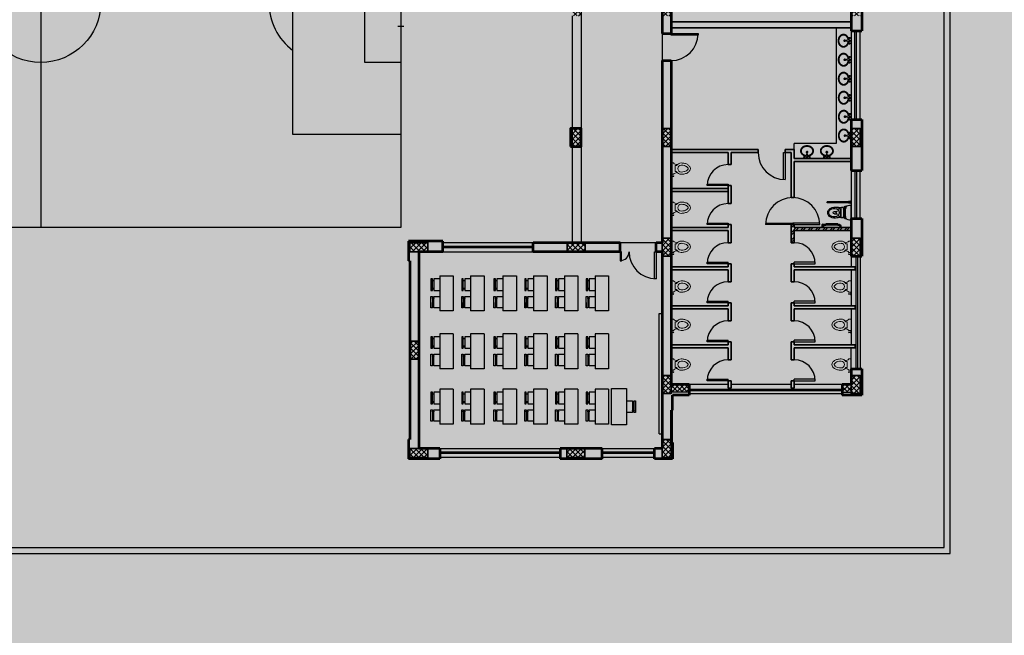
# Model space of a CAD drawing. Units: millimetres. Extents: x 3422 to 7049, y -3009 to 1145.
# Drawn here: x 3501 to 3534, y -1717 to -1697 of the extents above; entities that cross this region are included whole.
import ezdxf

# ---------------------------------------------------------------- set-up
doc = ezdxf.new("R2010")
doc.units = ezdxf.units.MM
doc.linetypes.add('ACAD_ISO02W100', pattern=[15, 12, -3])
for name, color, linetype in [('003FURN', 13, 'Continuous'), ('col2', 7, 'Continuous'), ('Frame final', 7, 'Continuous'), ('hatch', 252, 'Continuous'), ('ZX', 4, 'Continuous')]:
    doc.layers.add(name, color=color, linetype=linetype)

# ---------------------------------------------------------------- blocks, each defined once
blk = doc.blocks.new('FOOT_B')
at = {"color": 0}
for p, q in [((0, 34375), (110000, 34375)), ((0, -34375), (0, 34375)), ((55000, 34375), (55000, -34375)), ((110000, 34375), (110000, -34375)), ((0, 20167), (16500, 20167)), ((16500, -20167), (16500, 20167)), ((110000, 20167), (93500, 20167)), ((93500, -20167), (93500, 20167)), ((0, 9167), (5500, 9167)), ((5500, -9167), (5500, 9167)), ((104500, -9167), (104500, 9167)), ((110000, 9167), (104500, 9167)), ((-458, 3667), (458, 3667)), ((110458, 3667), (109542, 3667)), ((-458, -3667), (458, -3667)), ((110458, -3667), (109542, -3667)), ((0, -9167), (5500, -9167)), ((110000, -9167), (104500, -9167)), ((0, -20167), (16500, -20167)), ((110000, -20167), (93500, -20167)), ((110000, -34375), (0, -34375))]:
    blk.add_line(p, q, dxfattribs=at)
at = {"color": 0, "const_width": 37.5}
for points in [[(10981, 0, 1), (11019, 0, 1)], [(98981, 0, 1), (99019, 0, 1)]]:
    blk.add_lwpolyline(points, format="xyb", close=True, dxfattribs=at)
at = {"color": 0}
blk.add_circle((55000, 0), 9167, dxfattribs=at)
for centre, start, end in [((11000, 0), 306.8699, 53.1301), ((99000, 0), 126.8699, 233.1301)]:
    blk.add_arc(centre, 9167, start, end, dxfattribs=at)
blk = doc.blocks.new('d11')
for p, q in [((0, 0), (0, -0.3)), ((0.05, 0), (0, 0)), ((0.05, -0.3), (0.05, 0)), ((1.15, -0.9), (1.15, 0)), ((1.15, 0), (1.2, 0)), ((1.2, 0), (1.2, -0.9)), ((0, -0.3), (0.05, -0.3)), ((1.2, -0.9), (1.15, -0.9))]:
    blk.add_line(p, q)
for centre, radius, start, end in [((0, 0), 0.3, 270, 0), ((1.2, 0), 0.9, 180, 270)]:
    blk.add_arc(centre, radius, start, end)
blk = doc.blocks.new('A$C0B5E069F')
at = {"color": 0, "linetype": 'ByBlock', "lineweight": 15}
for p, q in [((0.013, 0.471), (0, 0.478)), ((0, 0.402), (0, 0.478)), ((0, 0.402), (0.013, 0.409)), ((0, 0), (0, 0.377)), ((0.075, 0.377), (0, 0.377)), ((0.013, 0.409), (0.013, 0.471)), ((0.013, 0.446), (0.075, 0.453)), ((0.075, 0.427), (0.013, 0.434)), ((0.138, 0.289), (0.138, 0.088)), ((0.138, 0.289), (0.18, 0.289)), ((0.138, 0.088), (0.18, 0.088)), ((0, 0), (0.075, 0))]:
    blk.add_line(p, q, dxfattribs=at)
for centre, radius, start, end in [((0.075, 0.44), 0.0126, 270, 90), ((0.201, 0.492), 0.171, 222.5104, 271.6622), ((0.339, 0.189), 0.189, 90, 147.769), ((0.339, -0.104), 0.481, 75.4857, 90), ((0.377, 0.04), 0.332, 57.9946, 75.4857), ((0.201, -0.115), 0.171, 88.3378, 137.4896), ((0.339, 0.189), 0.189, 212.231, 270), ((0.339, 0.189), 0.113, 90, 270), ((0.339, -0.104), 0.406, 75.4858, 90), ((0.339, 0.481), 0.406, 270, 284.5142), ((0.339, 0.481), 0.481, 270, 284.5143), ((0.377, 0.04), 0.257, 57.9946, 75.4857), ((0.377, 0.337), 0.257, 284.5143, 302.0054), ((0.377, 0.337), 0.332, 284.5143, 302.0054), ((0.434, 0.131), 0.149, 33.5341, 57.9946), ((0.434, 0.246), 0.149, 302.0054, 326.4659), ((0.434, 0.131), 0.225, 33.5341, 57.9946), ((0.434, 0.246), 0.225, 302.0054, 326.4659), ((0.52, 0.189), 0.0457, 0, 33.534), ((0.52, 0.189), 0.0457, 326.466, 360), ((0.52, 0.189), 0.121, 0, 33.5341), ((0.52, 0.189), 0.121, 326.4659, 360)]:
    blk.add_arc(centre, radius, start, end, dxfattribs=at)
blk = doc.blocks.new('A$C48722781')
at = {"color": 0, "linetype": 'ACAD_ISO02W100', "lineweight": 15}
for p, q in [((0.195, 0.027), (0.217, 0.027)), ((0.195, 0.009), (0.217, 0.009)), ((0.238, 0.027), (0.217, 0.027)), ((0.239, 0.009), (0.217, 0.009))]:
    blk.add_line(p, q, dxfattribs=at)
at = {"layer": 'ZX', "color": 0, "linetype": 'ACAD_ISO02W100', "lineweight": 15}
for p, q in [((0.095, 0.032), (0.16, 0.033)), ((0.128, 0), (0.128, 0.065)), ((0.176, 0.194), (0.257, 0.194)), ((0.189, 0.044), (0.202, 0.14)), ((0.195, 0.009), (0.189, 0.044)), ((0.195, 0.009), (0.202, 0.14)), ((0.201, 0.131), (0.217, 0.131)), ((0.202, 0.14), (0.217, 0.14)), ((0.217, 0.154), (0.216, 0.234)), ((0.231, 0.14), (0.217, 0.14)), ((0.232, 0.131), (0.217, 0.131)), ((0.245, 0.044), (0.231, 0.14)), ((0.239, 0.009), (0.231, 0.14)), ((0.239, 0.009), (0.245, 0.044)), ((0.273, 0.033), (0.338, 0.033)), ((0.306, 0), (0.306, 0.065))]:
    blk.add_line(p, q, dxfattribs=at)
for centre, radius in [((0.128, 0.033), 0.0223), ((0.128, 0.033), 0.0134), ((0.216, 0.194), 0.0267), ((0.216, 0.194), 0.0178), ((0.306, 0.033), 0.0223), ((0.306, 0.033), 0.0134)]:
    blk.add_circle(centre, radius, dxfattribs=at)
for centre, radius, start, end in [((0.181, 0.217), 0.185, 128.73, 152.7035), ((0.181, 0.217), 0.159, 128.73, 152.7035), ((0.203, 0.191), 0.219, 108.4205, 128.73), ((0.203, 0.191), 0.193, 108.4205, 128.73), ((0.217, 0.149), 0.263, 90.1131, 108.4205), ((0.217, 0.149), 0.237, 90.1131, 108.4205), ((0.217, 0.149), 0.263, 71.8057, 90.1131), ((0.217, 0.149), 0.237, 71.8057, 90.1131), ((0.23, 0.191), 0.193, 51.4962, 71.8057), ((0.23, 0.191), 0.219, 51.4962, 71.8057), ((0.251, 0.217), 0.159, 27.5227, 51.4962), ((0.251, 0.217), 0.185, 27.5227, 51.4962), ((0.149, 0.234), 0.149, 152.7035, 180.1131), ((0.149, 0.234), 0.149, 180.1131, 207.5227), ((0.181, 0.251), 0.185, 207.5227, 231.4962), ((0.149, 0.234), 0.122, 152.7035, 180.1131), ((0.149, 0.234), 0.122, 180.1131, 207.5227), ((0.181, 0.251), 0.159, 207.5227, 231.4962), ((0.202, 0.278), 0.219, 231.4962, 251.8057), ((0.202, 0.278), 0.193, 231.4962, 251.8057), ((0.216, 0.319), 0.263, 251.8057, 264.4058), ((0.216, 0.319), 0.237, 251.8057, 264.6417), ((0.216, 0.033), 0.00641, 80.6383, 279.5879), ((0.218, 0.033), 0.00641, 260.6383, 99.5879), ((0.216, 0.319), 0.237, 275.5845, 288.4205), ((0.216, 0.319), 0.263, 275.8205, 288.4205), ((0.23, 0.278), 0.193, 288.4205, 308.73), ((0.23, 0.278), 0.219, 288.4205, 308.73), ((0.251, 0.251), 0.159, 308.73, 332.7035), ((0.251, 0.251), 0.185, 308.73, 332.7035), ((0.284, 0.234), 0.122, 0.1131, 27.5227), ((0.284, 0.234), 0.122, 332.7035, 0.1131), ((0.284, 0.234), 0.149, 0.1131, 27.5227), ((0.284, 0.234), 0.149, 332.7035, 0.1131)]:
    blk.add_arc(centre, radius, start, end, dxfattribs=at)
blk = doc.blocks.new('A$C56D157C2')
for p, q in [((0.253, 1.565), (0.748, 1.565)), ((0.283, 1.415), (0.283, 1.405)), ((0.4, 1.34), (0.383, 1.34)), ((0.425, 1.343), (0.4, 1.343)), ((0.4, 1.343), (0.4, 1.305)), ((0.425, 1.343), (0.425, 1.305)), ((0.575, 1.34), (0.425, 1.34)), ((0.575, 1.343), (0.575, 1.305)), ((0.6, 1.343), (0.575, 1.343)), ((0.6, 1.343), (0.6, 1.305)), ((0.617, 1.34), (0.6, 1.34)), ((0.622, 1.378), (0.646, 1.38)), ((0.622, 1.376), (0.622, 1.378)), ((0.646, 1.38), (0.652, 1.38)), ((0.712, 1.372), (0.656, 1.38)), ((0.709, 1.352), (0.659, 1.36)), ((0.717, 1.414), (0.717, 1.405)), ((0.905, 1.565), (0.795, 1.565)), ((0.795, 1.565), (0.795, 1.56)), ((0.795, 1.56), (0.905, 1.56)), ((0.825, 1.56), (0.825, 1.47)), ((0.825, 1.47), (0.83, 1.47)), ((0.83, 1.47), (0.83, 1.56)), ((0.83, 1.5), (0.87, 1.5)), ((0.83, 1.47), (0.835, 1.47)), ((0.835, 1.5), (0.835, 0.764)), ((0.865, 1.5), (0.865, 0.764)), ((0.87, 1.47), (0.865, 1.47)), ((0.87, 1.47), (0.87, 1.56)), ((0.875, 1.47), (0.87, 1.47)), ((0.875, 1.56), (0.875, 1.47)), ((0.905, 1.56), (0.905, 1.565)), ((0, 1.26), (0, 1.17)), ((0, 1.26), (0.008, 1.26)), ((0, 1.17), (0.008, 1.17)), ((0.008, 1.26), (0.008, 1.17)), ((0.008, 1.242), (0.015, 1.232)), ((0.008, 1.187), (0.015, 1.197)), ((0.015, 1.232), (0.015, 1.197)), ((0.088, 1.117), (0.088, 0.712)), ((0.123, 1.117), (0.123, 0.712)), ((0.334, 1.222), (0.318, 1.047)), ((0.325, 1.305), (0.325, 1.236)), ((0.675, 1.305), (0.325, 1.305)), ((0.66, 1.221), (0.34, 1.221)), ((0.391, 1.218), (0.611, 1.218)), ((0.46, 1.001), (0.457, 1.082)), ((0.501, 1.059), (0.466, 1.059)), ((0.501, 1.059), (0.536, 1.059)), ((0.543, 1.001), (0.545, 1.082)), ((0.668, 1.224), (0.684, 1.047)), ((0.675, 1.305), (0.675, 1.236)), ((0, 0.57), (0, 0.66)), ((0, 0.66), (0.008, 0.66)), ((0.008, 0.57), (0.008, 0.66)), ((0.835, 0.764), (0.865, 0.764)), ((0, 0.57), (0.008, 0.57)), ((0.008, 0.642), (0.015, 0.632)), ((0.008, 0.587), (0.015, 0.597)), ((0.015, 0.632), (0.105, 0.632)), ((0.015, 0.597), (0.015, 0.632)), ((0.015, 0.597), (0.105, 0.597))]:
    blk.add_line(p, q)
for centre, radius, start, end in [((0.53, 1.527), 0.28, 172.2001, 194.1053), ((0.359, 1.484), 0.104, 194.1053, 264.2157), ((0.383, 1.405), 0.1, 180, 270), ((0.383, 1.405), 0.065, 195.1924, 270), ((0.5, 2.873), 1.5, 264.2157, 270), ((0.5, 2.873), 1.5, 270, 275.7843), ((0.617, 1.405), 0.065, 270, 315.3036), ((0.617, 1.405), 0.1, 270, 328.8871), ((0.631, 1.377), 0.009, 184.4307, 246.9209), ((0.679, 1.488), 0.13, 246.9209, 261.4307), ((0.641, 1.484), 0.104, 275.7843, 345.8947), ((0.653, 1.36), 0.02, 81.4307, 94.4307), ((0.617, 1.405), 0.065, 335.0579, 345.4097), ((0.711, 1.362), 0.01, 261.4307, 81.4307), ((0.617, 1.405), 0.1, 340.8637, 0), ((0.47, 1.527), 0.28, 345.8947, 7.7999), ((0.008, 1.117), 0.115, 0, 86.2607), ((0.008, 1.117), 0.08, 0, 84.6206), ((0.617, 1.021), 0.3, 138.9469, 217.2408), ((0.34, 1.236), 0.015, 180, 270), ((0.61, 1.005), 0.25, 164.9134, 213.022), ((0.485, 1.039), 0.12, 105.9812, 164.9134), ((0.501, 0.981), 0.18, 90, 105.9812), ((0.367, 1.079), 0.09, 2, 14.0936), ((0.466, 1.051), 0.008, 90, 182), ((0.5, 1.001), 0.04, 180, 268.518), ((0.501, 0.981), 0.18, 74.0188, 90), ((0.503, 1.001), 0.04, 271.482, 0), ((0.536, 1.051), 0.008, 358, 90), ((0.635, 1.079), 0.09, 165.9064, 178), ((0.518, 1.039), 0.12, 15.0866, 74.0188), ((0.392, 1.005), 0.25, 326.978, 15.0866), ((0.385, 1.021), 0.3, 322.7592, 41.0531), ((0.66, 1.236), 0.015, 270, 0), ((0.008, 0.712), 0.08, 275.3794, 0), ((0.008, 0.712), 0.115, 316.1646, 0), ((0.501, 0.932), 0.154, 217.2408, 270), ((0.501, 0.934), 0.12, 213.022, 270), ((0.501, 1.059), 0.098, 268.518, 270), ((0.501, 1.059), 0.098, 270, 271.482), ((0.501, 0.934), 0.12, 270, 326.978), ((0.501, 0.932), 0.154, 270, 322.7592), ((0.105, 0.615), 0.0175, 270, 90)]:
    blk.add_arc(centre, radius, start, end)
blk = doc.blocks.new('A$C5F323BF6')
at = {"layer": '003FURN', "color": 0}
for p, q in [((0.895, 4.934), (0.445, 4.934)), ((0.445, 3.774), (0.445, 4.934)), ((0.895, 3.774), (0.895, 4.934)), ((0.895, 3.769), (0.895, 4.929)), ((0.895, 3.769), (0.895, 4.929)), ((0.895, 3.774), (0.445, 3.774)), ((0.445, 1.929), (0.445, 3.089)), ((0.895, 3.089), (0.445, 3.089)), ((0.895, 1.929), (0.895, 3.089)), ((0.895, 1.924), (0.895, 3.084)), ((0.895, 1.924), (0.895, 3.084)), ((0.895, 1.929), (0.445, 1.929)), ((0.15, 0.88), (0.15, 1.06)), ((0.895, 1.16), (0.445, 1.16)), ((0.445, 0), (0.445, 1.16)), ((0.895, 0), (0.895, 1.16)), ((0.895, -0.005), (0.895, 1.155)), ((0.895, -0.005), (0.895, 1.155)), ((0.445, 0), (0.895, 0))]:
    blk.add_line(p, q, dxfattribs=at)
for points in [[(0.2, 4.454), (0.2, 4.834), (0.15, 4.834), (0.15, 4.454)], [(0.2, 4.785), (0.25, 4.785), (0.25, 4.767), (0.2, 4.767)], [(0.2, 4.503), (0.25, 4.503), (0.25, 4.521), (0.2, 4.521)], [(0.2, 4.254), (0.2, 3.874), (0.15, 3.874), (0.15, 4.254)], [(0.2, 4.205), (0.25, 4.205), (0.25, 4.187), (0.2, 4.187)], [(0.2, 3.923), (0.25, 3.923), (0.25, 3.941), (0.2, 3.941)], [(0.2, 2.609), (0.2, 2.989), (0.15, 2.989), (0.15, 2.609)], [(0.2, 2.94), (0.25, 2.94), (0.25, 2.922), (0.2, 2.922)], [(0.2, 2.658), (0.25, 2.658), (0.25, 2.676), (0.2, 2.676)], [(0.2, 2.409), (0.2, 2.029), (0.15, 2.029), (0.15, 2.409)], [(0.2, 2.36), (0.25, 2.36), (0.25, 2.342), (0.2, 2.342)], [(0.2, 2.078), (0.25, 2.078), (0.25, 2.096), (0.2, 2.096)], [(0.2, 0.68), (0.2, 1.06), (0.15, 1.06), (0.15, 0.68)], [(0.2, 1.011), (0.25, 1.011), (0.25, 0.993), (0.2, 0.993)], [(0.2, 0.729), (0.25, 0.729), (0.25, 0.747), (0.2, 0.747)], [(0.2, 0.48), (0.2, 0.1), (0.15, 0.1), (0.15, 0.48)], [(0.2, 0.431), (0.25, 0.431), (0.25, 0.413), (0.2, 0.413)], [(0.2, 0.149), (0.25, 0.149), (0.25, 0.167), (0.2, 0.167)]]:
    blk.add_lwpolyline(points, close=True, dxfattribs=at)
for points in [[(0.445, 4.834), (0.25, 4.834), (0.25, 4.454), (0.445, 4.454)], [(0.445, 3.874), (0.25, 3.874), (0.25, 4.254), (0.445, 4.254)], [(0.445, 2.989), (0.25, 2.989), (0.25, 2.609), (0.445, 2.609)], [(0.445, 2.029), (0.25, 2.029), (0.25, 2.409), (0.445, 2.409)], [(0.445, 1.06), (0.25, 1.06), (0.25, 0.68), (0.445, 0.68)], [(0.445, 0.1), (0.25, 0.1), (0.25, 0.48), (0.445, 0.48)]]:
    blk.add_lwpolyline(points, dxfattribs=at)
blk = doc.blocks.new('t')
at = {"layer": '003FURN', "color": 0}
for p, q in [((0.5, 1.213), (0, 1.213)), ((0, 1.213), (0, 0.013)), ((0.5, 0.013), (0.5, 1.213)), ((0, 0.013), (0.5, 0.013))]:
    blk.add_line(p, q, dxfattribs=at)
blk.add_lwpolyline([(0.5, 0.423), (0.695, 0.423), (0.695, 0.803), (0.5, 0.803)], dxfattribs=at)
for points in [[(0.745, 0.754), (0.695, 0.754), (0.695, 0.737), (0.745, 0.737)], [(0.745, 0.803), (0.745, 0.423), (0.795, 0.423), (0.795, 0.803)], [(0.745, 0.473), (0.695, 0.473), (0.695, 0.49), (0.745, 0.49)]]:
    blk.add_lwpolyline(points, close=True, dxfattribs=at)
blk = doc.blocks.new('bark')
at = {"true_color": 0x636466}
h = blk.add_hatch(dxfattribs=at)
h.set_pattern_fill('ANSI37', color=251)
h.set_pattern_definition([(45, (0, 0), (-0.088388348, 0.088388348), []), (135, (0, 0), (-0.088388348, -0.088388348), [])])
h.paths.add_polyline_path([(-687.056, 406.43), (-686.756, 406.43), (-686.756, 407.03), (-687.056, 407.03)])
h.paths.add_polyline_path([(-680.306, 406.73), (-680.306, 407.03), (-680.906, 407.03), (-680.906, 406.73)])
h.paths.add_polyline_path([(-673.756, 407.03), (-674.156, 407.03), (-674.156, 406.43), (-673.756, 406.43)])
h.paths.add_polyline_path([(-670.656, 407.03), (-670.656, 406.73), (-670.056, 406.73), (-670.056, 407.03)])
h.paths.add_polyline_path([(-666.656, 407.03), (-666.656, 406.73), (-666.056, 406.73), (-666.056, 407.03)])
h.paths.add_polyline_path([(-662.656, 407.03), (-662.656, 406.73), (-662.056, 406.73), (-662.056, 407.03)])
h.paths.add_polyline_path([(-658.056, 406.73), (-658.056, 407.03), (-658.656, 407.03), (-658.656, 406.73)])
h.paths.add_polyline_path([(-654.056, 407.03), (-654.656, 407.03), (-654.656, 406.73), (-654.056, 406.73)])
h.paths.add_polyline_path([(-654.656, 400.73), (-654.656, 400.43), (-654.056, 400.43), (-654.056, 400.73)])
h.paths.add_polyline_path([(-658.056, 400.43), (-658.056, 400.73), (-658.656, 400.73), (-658.656, 400.43)])
h.paths.add_polyline_path([(-662.656, 400.73), (-662.656, 400.43), (-662.056, 400.43), (-662.056, 400.73)])
h.paths.add_polyline_path([(-666.656, 400.43), (-666.056, 400.43), (-666.056, 400.73), (-666.656, 400.73)])
h.paths.add_polyline_path([(-670.656, 400.73), (-670.656, 400.43), (-670.056, 400.43), (-670.056, 400.73)])
h.paths.add_polyline_path([(-673.756, 401.03), (-674.156, 401.03), (-674.156, 400.43), (-673.756, 400.43)])
h.paths.add_polyline_path([(-673.556, 397.83), (-674.156, 397.83), (-674.156, 397.43), (-673.556, 397.43)])
h.paths.add_polyline_path([(-674.556, 396.63), (-674.256, 396.63), (-674.256, 397.23), (-674.556, 397.23)])
h.paths.add_polyline_path([(-674.556, 395.98), (-674.256, 395.98), (-674.256, 396.58), (-674.556, 396.58)])
h.paths.add_polyline_path([(-670.656, 397.73), (-670.656, 397.43), (-670.056, 397.43), (-670.056, 397.73)])
h.paths.add_polyline_path([(-666.056, 397.43), (-666.056, 397.73), (-666.656, 397.73), (-666.656, 397.43)])
h.paths.add_polyline_path([(-662.656, 397.73), (-662.656, 397.43), (-662.056, 397.43), (-662.056, 397.73)])
h.paths.add_polyline_path([(-658.656, 397.73), (-658.656, 397.43), (-658.056, 397.43), (-658.056, 397.73)])
h.paths.add_polyline_path([(-654.056, 397.43), (-654.056, 397.73), (-654.656, 397.73), (-654.656, 397.43)])
h.paths.add_polyline_path([(-650.056, 406.73), (-650.056, 407.03), (-650.656, 407.03), (-650.656, 406.73)])
h.paths.add_polyline_path([(-646.056, 406.73), (-646.056, 407.03), (-646.656, 407.03), (-646.656, 406.73)])
h.paths.add_polyline_path([(-642.056, 406.73), (-642.056, 407.03), (-642.656, 407.03), (-642.656, 406.73)])
h.paths.add_polyline_path([(-636.341, 407.03), (-636.941, 407.03), (-636.941, 406.73), (-636.341, 406.73)])
h.paths.add_polyline_path([(-632.556, 406.73), (-632.556, 407.03), (-633.156, 407.03), (-633.156, 406.73)])
h.paths.add_polyline_path([(-642.056, 400.43), (-642.056, 400.73), (-642.656, 400.73), (-642.656, 400.43)])
h.paths.add_polyline_path([(-646.056, 400.43), (-646.056, 400.73), (-646.656, 400.73), (-646.656, 400.43)])
h.paths.add_polyline_path([(-650.656, 400.43), (-650.056, 400.43), (-650.056, 400.73), (-650.656, 400.73)])
h.paths.add_polyline_path([(-650.056, 397.43), (-650.056, 397.73), (-650.656, 397.73), (-650.656, 397.43)])
h.paths.add_polyline_path([(-646.056, 397.43), (-646.056, 397.73), (-646.656, 397.73), (-646.656, 397.43)])
h.paths.add_polyline_path([(-642.056, 397.43), (-642.056, 397.73), (-642.656, 397.73), (-642.656, 397.43)])
h.paths.add_polyline_path([(-642.306, 392.23), (-642.006, 392.23), (-642.006, 392.83), (-642.306, 392.83)])
h.paths.add_polyline_path([(-639.156, 392.48), (-639.156, 391.88), (-638.856, 391.88), (-638.856, 392.48)])
h.paths.add_polyline_path([(-635.856, 392.48), (-636.156, 392.48), (-636.156, 391.88), (-635.856, 391.88)])
h.paths.add_polyline_path([(-629.856, 391.88), (-629.556, 391.88), (-629.556, 392.48), (-629.856, 392.48)])
h.paths.add_polyline_path([(-629.556, 388.53), (-629.856, 388.53), (-629.856, 387.93), (-629.556, 387.93)])
h.paths.add_polyline_path([(-635.856, 388.53), (-636.156, 388.53), (-636.156, 387.93), (-635.856, 387.93)])
h.paths.add_polyline_path([(-639.156, 387.93), (-638.856, 387.93), (-638.856, 388.53), (-639.156, 388.53)])
h.paths.add_polyline_path([(-639.156, 383.58), (-638.856, 383.58), (-638.856, 384.18), (-639.156, 384.18)])
h.paths.add_polyline_path([(-636.156, 383.58), (-635.856, 383.58), (-635.856, 384.18), (-636.156, 384.18)])
h.paths.add_polyline_path([(-629.556, 384.18), (-629.856, 384.18), (-629.856, 383.58), (-629.556, 383.58)])
h.paths.add_polyline_path([(-629.556, 380.53), (-629.856, 380.53), (-629.856, 379.93), (-629.556, 379.93)])
h.paths.add_polyline_path([(-636.156, 379.93), (-635.856, 379.93), (-635.856, 380.53), (-636.156, 380.53)])
h.paths.add_polyline_path([(-639.323, 380.08), (-638.723, 380.08), (-638.723, 380.38), (-639.323, 380.38)])
h.paths.add_polyline_path([(-644.556, 380.38), (-644.556, 380.08), (-643.956, 380.08), (-643.956, 380.38)])
h.paths.add_polyline_path([(-644.256, 377.1), (-644.556, 377.1), (-644.556, 376.5), (-644.256, 376.5)])
h.paths.add_polyline_path([(-643.956, 373.23), (-643.956, 373.53), (-644.556, 373.53), (-644.556, 373.23)])
h.paths.add_polyline_path([(-639.326, 373.53), (-639.326, 373.23), (-638.726, 373.23), (-638.726, 373.53)])
h.paths.add_polyline_path([(-636.156, 373.23), (-635.856, 373.23), (-635.856, 373.83), (-636.156, 373.83)])
h.paths.add_polyline_path([(-636.156, 375.355), (-635.856, 375.355), (-635.856, 375.955), (-636.156, 375.955)])
h.paths.add_polyline_path([(-629.856, 375.355), (-629.556, 375.355), (-629.556, 375.955), (-629.856, 375.955)])
h.paths.add_polyline_path([(-680.456, 400.88), (-680.756, 400.88), (-680.756, 400.28), (-680.456, 400.28)])
h.paths.add_polyline_path([(-686.756, 400.88), (-687.056, 400.88), (-687.056, 400.28), (-686.756, 400.28)])
h.paths.add_polyline_path([(-687.056, 396.63), (-686.756, 396.63), (-686.756, 397.23), (-687.056, 397.23)])
h.paths.add_polyline_path([(-687.056, 395.98), (-686.756, 395.98), (-686.756, 396.58), (-687.056, 396.58)])
h.paths.add_polyline_path([(-680.756, 397.23), (-680.756, 396.63), (-680.456, 396.63), (-680.456, 397.23)])
h.paths.add_polyline_path([(-680.756, 395.98), (-680.456, 395.98), (-680.456, 396.58), (-680.756, 396.58)])
h.paths.add_polyline_path([(-686.756, 392.48), (-687.056, 392.48), (-687.056, 391.88), (-686.756, 391.88)])
h.paths.add_polyline_path([(-680.756, 391.88), (-680.456, 391.88), (-680.456, 392.48), (-680.756, 392.48)])
h.paths.add_polyline_path([(-674.556, 391.88), (-674.256, 391.88), (-674.256, 392.48), (-674.556, 392.48)])
h.paths.add_polyline_path([(-672.756, 387.63), (-672.456, 387.63), (-672.456, 388.23), (-672.756, 388.23)])
h.paths.add_polyline_path([(-674.556, 387.63), (-674.256, 387.63), (-674.256, 388.23), (-674.556, 388.23)])
h.paths.add_polyline_path([(-680.756, 387.63), (-680.456, 387.63), (-680.456, 388.23), (-680.756, 388.23)])
h.paths.add_polyline_path([(-687.056, 387.63), (-686.756, 387.63), (-686.756, 388.23), (-687.056, 388.23)])
h.paths.add_polyline_path([(-687.056, 383.58), (-686.756, 383.58), (-686.756, 384.18), (-687.056, 384.18)])
h.paths.add_polyline_path([(-672.756, 379.954), (-672.456, 379.954), (-672.456, 380.554), (-672.756, 380.554)])
h.paths.add_polyline_path([(-672.756, 375.28), (-672.456, 375.28), (-672.456, 375.88), (-672.756, 375.88)])
h.paths.add_polyline_path([(-672.756, 369.629), (-672.456, 369.629), (-672.456, 370.229), (-672.756, 370.229)])
h.paths.add_polyline_path([(-672.856, 367.053), (-672.456, 367.053), (-672.456, 367.653), (-672.856, 367.653)])
h.paths.add_polyline_path([(-680.856, 370.229), (-680.856, 369.629), (-680.456, 369.629), (-680.456, 370.229)])
h.paths.add_polyline_path([(-680.906, 367.553), (-680.906, 367.153), (-680.306, 367.153), (-680.306, 367.553)])
h.paths.add_polyline_path([(-687.056, 367.053), (-686.656, 367.053), (-686.656, 367.653), (-687.056, 367.653)])
h.paths.add_polyline_path([(-687.581, 363.729), (-687.581, 362.729), (-686.381, 362.729), (-686.381, 363.729)])
h.paths.add_polyline_path([(-687.581, 358.229), (-686.381, 358.229), (-686.381, 359.229), (-687.581, 359.229)])
h.paths.add_polyline_path([(-687.581, 354.929), (-687.581, 353.929), (-686.381, 353.929), (-686.381, 354.929)])
h.paths.add_polyline_path([(-687.056, 350.28), (-686.656, 350.28), (-686.656, 350.88), (-687.056, 350.88)])
h.paths.add_polyline_path([(-682.756, 350.68), (-682.756, 350.28), (-682.156, 350.28), (-682.156, 350.68)])
h.paths.add_polyline_path([(-676.856, 350.28), (-676.856, 350.68), (-677.456, 350.68), (-677.456, 350.28)])
h.paths.add_polyline_path([(-672.856, 350.28), (-672.456, 350.28), (-672.456, 350.88), (-672.856, 350.88)])
h.paths.add_polyline_path([(-672.031, 354.929), (-673.231, 354.929), (-673.231, 353.929), (-672.031, 353.929)])
h.paths.add_polyline_path([(-673.232, 359.229), (-673.232, 358.229), (-672.031, 358.229), (-672.031, 359.229)])
h.paths.add_polyline_path([(-673.232, 363.729), (-673.232, 362.729), (-672.031, 362.729), (-672.031, 363.729)])
at = {"layer": 'col2', "lineweight": 35}
for points in [[(-639.156, 383.58), (-639.156, 384.18), (-638.856, 384.18), (-638.856, 383.58), (-639.156, 383.58)], [(-639.156, 383.58), (-639.156, 384.18), (-638.856, 384.18), (-638.856, 383.58), (-639.156, 383.58)], [(-636.156, 383.58), (-636.156, 384.18), (-635.856, 384.18), (-635.856, 383.58), (-636.156, 383.58)], [(-636.156, 383.58), (-636.156, 384.18), (-635.856, 384.18), (-635.856, 383.58), (-636.156, 383.58)], [(-629.856, 383.58), (-629.856, 384.18), (-629.556, 384.18), (-629.556, 383.58), (-629.856, 383.58)], [(-629.856, 383.58), (-629.856, 384.18), (-629.556, 384.18), (-629.556, 383.58), (-629.856, 383.58)], [(-636.156, 379.93), (-636.156, 380.53), (-635.856, 380.53), (-635.856, 379.93), (-636.156, 379.93)], [(-629.856, 379.93), (-629.856, 380.53), (-629.556, 380.53), (-629.556, 379.93), (-629.856, 379.93)], [(-629.856, 379.93), (-629.856, 380.53), (-629.556, 380.53), (-629.556, 379.93), (-629.856, 379.93)], [(-644.556, 380.38), (-643.956, 380.38), (-643.956, 380.08), (-644.556, 380.08), (-644.556, 380.38)], [(-644.556, 380.38), (-643.956, 380.38), (-643.956, 380.08), (-644.556, 380.08), (-644.556, 380.38)], [(-639.323, 380.38), (-638.723, 380.38), (-638.723, 380.08), (-639.323, 380.08), (-639.323, 380.38)], [(-644.556, 376.5), (-644.556, 377.1), (-644.256, 377.1), (-644.256, 376.5), (-644.556, 376.5)], [(-636.156, 375.355), (-636.156, 375.955), (-635.856, 375.955), (-635.856, 375.355), (-636.156, 375.355)], [(-629.856, 375.355), (-629.856, 375.955), (-629.556, 375.955), (-629.556, 375.355), (-629.856, 375.355)], [(-629.856, 375.355), (-629.856, 375.955), (-629.556, 375.955), (-629.556, 375.355), (-629.856, 375.355)], [(-635.856, 373.83), (-635.856, 373.23), (-636.156, 373.23), (-636.156, 373.83), (-635.856, 373.83)], [(-635.856, 373.83), (-635.856, 373.23), (-636.156, 373.23), (-636.156, 373.83), (-635.856, 373.83)], [(-644.556, 373.53), (-643.956, 373.53), (-643.956, 373.23), (-644.556, 373.23), (-644.556, 373.53)], [(-644.556, 373.53), (-643.956, 373.53), (-643.956, 373.23), (-644.556, 373.23), (-644.556, 373.53)], [(-639.326, 373.53), (-638.726, 373.53), (-638.726, 373.23), (-639.326, 373.23), (-639.326, 373.53)]]:
    blk.add_lwpolyline(points, dxfattribs=at)

msp = doc.modelspace()

# ---------------------------------------------------------------- hatches: boundary and pattern name
h = msp.add_hatch()
h.set_pattern_fill('ANSI32', color=0, scale=0.018)
h.set_pattern_definition([(45, (170.82938, -2501.10931), (-0.121233458, 0.121233458), []), (45, (170.9102, -2501.10931), (-0.121233458, 0.121233458), [])])
h.paths.add_polyline_path([(3528.726, -1703.553), (3526.826, -1703.553), (3526.826, -1703.453), (3526.776, -1703.453), (3526.726, -1703.453), (3526.726, -1703.653), (3526.726, -1704.053), (3526.826, -1704.053), (3526.826, -1703.653), (3528.726, -1703.653)])
at = {"layer": 'Frame final', "linetype": 'Continuous'}
h = msp.add_hatch(color=256, dxfattribs=at)
edge = h.paths.add_edge_path()
edge.add_line((3574.337, -1673.951), (3574.337, -1762.376))
edge.add_line((3574.337, -1762.376), (3428.724, -1762.376))
edge.add_line((3428.724, -1762.376), (3428.725, -1647.612))
edge.add_line((3428.725, -1647.612), (3574.728, -1647.612))
edge.add_line((3574.728, -1647.612), (3574.728, -1653.588))
edge.add_arc((3585.983, -1664.283), 15.526, 136.4605, 223.5395)
edge.add_line((3574.728, -1674.978), (3574.728, -1761.986))
edge.add_line((3574.728, -1761.986), (3428.334, -1761.986))
edge.add_line((3428.334, -1761.986), (3428.334, -1648.003))
edge.add_line((3428.334, -1648.003), (3574.337, -1648.003))
edge.add_line((3574.337, -1648.003), (3574.337, -1654.615))
edge.add_arc((3585.983, -1664.283), 15.136, 140.3004, 219.6996)
at = {"layer": 'hatch'}
h = msp.add_hatch(dxfattribs=at)
h.set_pattern_fill('ANSI37', color=256, scale=0.035)
h.set_pattern_definition([(45, (-3e-09, -911.91579), (-0.078577241, 0.078577241), []), (135, (-3e-09, -911.91579), (-0.078577241, -0.078577241), [])])
h.paths.add_polyline_path([(3523.326, -1708.778), (3522.726, -1708.778), (3522.726, -1709.028), (3523.326, -1709.027)])
h.paths.add_polyline_path([(3528.726, -1708.778), (3528.426, -1708.778), (3528.426, -1709.028), (3528.726, -1709.028)])

# ---------------------------------------------------------------- linework, layer by layer
for p, q in [((3519.726, -1691.903), (3519.726, -1704.053)), ((3519.426, -1696.503), (3519.426, -1700.253)), ((3528.226, -1696.903), (3528.226, -1700.753)), ((3528.226, -1696.903), (3528.226, -1700.753)), ((3522.726, -1697.09), (3523.626, -1697.09)), ((3522.726, -1697.14), (3522.726, -1697.09)), ((3523.626, -1697.14), (3522.726, -1697.14)), ((3523.626, -1697.09), (3523.626, -1697.14)), ((3519.376, -1700.253), (3519.376, -1700.853)), ((3519.426, -1700.803), (3519.426, -1704.053)), ((3528.226, -1700.753), (3526.826, -1700.753)), ((3528.226, -1700.753), (3526.826, -1700.753)), ((3525.626, -1701.053), (3524.726, -1701.053)), ((3526.476, -1701.953), (3526.476, -1701.053)), ((3526.476, -1701.053), (3526.526, -1701.053)), ((3526.526, -1701.053), (3526.526, -1701.953)), ((3523.926, -1702.153), (3523.926, -1702.103)), ((3523.926, -1702.103), (3524.626, -1702.103)), ((3524.626, -1702.153), (3523.926, -1702.153)), ((3523.926, -1703.403), (3524.626, -1703.403)), ((3523.926, -1703.453), (3523.926, -1703.403)), ((3524.626, -1703.453), (3523.926, -1703.453)), ((3524.626, -1703.453), (3524.626, -1703.403)), ((3525.876, -1703.403), (3526.776, -1703.403)), ((3526.776, -1703.453), (3525.876, -1703.453)), ((3527.676, -1703.403), (3526.776, -1703.403)), ((3526.776, -1703.403), (3526.776, -1703.453)), ((3526.776, -1703.403), (3526.776, -1703.453)), ((3526.776, -1703.453), (3527.676, -1703.453)), ((3518.126, -1704.053), (3515.126, -1704.053)), ((3518.126, -1704.178), (3515.126, -1704.178)), ((3518.126, -1704.228), (3515.126, -1704.228)), ((3515.126, -1704.353), (3518.126, -1704.353)), ((3524.526, -1704.853), (3522.726, -1704.853)), ((3524.626, -1704.853), (3522.726, -1704.853)), ((3523.926, -1704.753), (3523.926, -1704.703)), ((3523.926, -1704.703), (3524.626, -1704.703)), ((3524.626, -1704.753), (3523.926, -1704.753)), ((3524.626, -1704.753), (3524.626, -1704.703)), ((3527.526, -1704.703), (3526.826, -1704.703)), ((3526.826, -1704.753), (3526.826, -1704.703)), ((3526.826, -1704.753), (3527.526, -1704.753)), ((3527.526, -1704.753), (3527.526, -1704.703)), ((3524.626, -1704.953), (3522.726, -1704.953)), ((3524.626, -1704.953), (3522.726, -1704.953)), ((3523.926, -1706.053), (3523.926, -1706.003)), ((3523.926, -1706.003), (3524.626, -1706.003)), ((3524.626, -1706.053), (3523.926, -1706.053)), ((3524.626, -1706.053), (3524.626, -1706.003)), ((3527.526, -1706.003), (3526.826, -1706.003)), ((3526.826, -1706.053), (3526.826, -1706.003)), ((3526.826, -1706.053), (3527.526, -1706.053)), ((3527.526, -1706.053), (3527.526, -1706.003)), ((3522.326, -1710.417), (3522.326, -1706.417)), ((3522.326, -1706.417), (3522.426, -1706.417)), ((3523.926, -1707.353), (3523.926, -1707.303)), ((3523.926, -1707.303), (3524.626, -1707.303)), ((3524.626, -1707.353), (3523.926, -1707.353)), ((3524.626, -1707.353), (3524.626, -1707.303)), ((3527.526, -1707.303), (3526.826, -1707.303)), ((3526.826, -1707.353), (3526.826, -1707.303)), ((3526.826, -1707.353), (3527.526, -1707.353)), ((3527.526, -1707.353), (3527.526, -1707.303)), ((3524.626, -1708.778), (3523.326, -1708.778)), ((3523.926, -1708.653), (3523.926, -1708.603)), ((3523.926, -1708.603), (3524.626, -1708.603)), ((3524.626, -1708.653), (3523.926, -1708.653)), ((3524.626, -1708.653), (3524.626, -1708.603)), ((3526.726, -1708.778), (3524.726, -1708.778)), ((3527.526, -1708.603), (3526.826, -1708.603)), ((3526.826, -1708.653), (3526.826, -1708.603)), ((3526.826, -1708.653), (3527.526, -1708.653)), ((3528.426, -1708.778), (3526.826, -1708.778)), ((3527.526, -1708.653), (3527.526, -1708.603)), ((3523.326, -1708.928), (3528.426, -1708.928)), ((3523.326, -1708.978), (3528.426, -1708.978)), ((3523.326, -1709.078), (3528.426, -1709.078)), ((3522.776, -1710.703), (3522.776, -1709.628)), ((3522.326, -1710.417), (3522.426, -1710.417)), ((3515.026, -1710.903), (3519.026, -1710.903)), ((3519.026, -1711.028), (3515.026, -1711.028)), ((3519.026, -1711.078), (3515.026, -1711.078)), ((3520.426, -1710.903), (3522.176, -1710.903)), ((3522.176, -1711.028), (3520.426, -1711.028)), ((3522.176, -1711.078), (3520.426, -1711.078)), ((3519.026, -1711.203), (3515.026, -1711.203)), ((3522.176, -1711.203), (3520.426, -1711.203))]:
    msp.add_line(p, q)
at = {"lineweight": 53}
for p, q in [((3522.426, -1695.603), (3522.426, -1697.09)), ((3528.726, -1695.903), (3528.726, -1697.003)), ((3529.076, -1695.903), (3529.076, -1697.003)), ((3522.726, -1696.303), (3522.726, -1697.09)), ((3528.726, -1697.003), (3529.076, -1697.003)), ((3522.426, -1697.09), (3522.726, -1697.09)), ((3522.426, -1697.99), (3522.426, -1700.753)), ((3522.426, -1697.99), (3522.726, -1697.99)), ((3522.726, -1697.99), (3522.726, -1700.753)), ((3528.726, -1699.953), (3528.726, -1701.653)), ((3528.726, -1699.953), (3529.076, -1699.953)), ((3529.076, -1699.953), (3529.076, -1700.503)), ((3529.076, -1700.503), (3529.076, -1701.653)), ((3522.426, -1700.753), (3522.426, -1704.053)), ((3522.726, -1700.753), (3522.726, -1708.778)), ((3528.726, -1701.653), (3529.076, -1701.653)), ((3528.726, -1703.253), (3528.726, -1704.503)), ((3528.726, -1703.253), (3529.076, -1703.253)), ((3529.076, -1703.253), (3529.076, -1704.503)), ((3513.976, -1704.003), (3513.976, -1704.653)), ((3515.126, -1704.003), (3513.976, -1704.003)), ((3515.126, -1704.353), (3515.126, -1704.003)), ((3518.126, -1704.353), (3518.126, -1704.053)), ((3521.026, -1704.053), (3518.126, -1704.053)), ((3521.026, -1704.353), (3521.026, -1704.053)), ((3522.426, -1704.053), (3522.226, -1704.053)), ((3522.226, -1704.353), (3522.226, -1704.053)), ((3514.326, -1704.353), (3514.326, -1710.903)), ((3515.126, -1704.353), (3514.326, -1704.353)), ((3514.326, -1704.353), (3514.326, -1704.653)), ((3515.126, -1704.353), (3514.326, -1704.353)), ((3521.026, -1704.353), (3518.126, -1704.353)), ((3522.426, -1704.353), (3522.226, -1704.353)), ((3522.426, -1704.353), (3522.426, -1710.903)), ((3528.726, -1704.503), (3529.076, -1704.503)), ((3514.026, -1704.653), (3513.976, -1704.653)), ((3514.026, -1704.653), (3514.026, -1710.603)), ((3528.726, -1708.253), (3528.726, -1708.753)), ((3528.726, -1708.253), (3529.026, -1708.253)), ((3528.726, -1708.253), (3528.726, -1708.778)), ((3528.726, -1708.253), (3529.076, -1708.253)), ((3529.076, -1708.253), (3529.076, -1709.128)), ((3523.326, -1708.778), (3522.726, -1708.778)), ((3523.326, -1708.778), (3523.326, -1709.128)), ((3528.426, -1708.778), (3528.426, -1709.128)), ((3528.726, -1708.778), (3528.426, -1708.778)), ((3523.326, -1709.128), (3522.776, -1709.128)), ((3522.776, -1709.628), (3522.776, -1709.128)), ((3529.076, -1709.128), (3528.426, -1709.128)), ((3522.726, -1709.628), (3522.726, -1710.703)), ((3522.776, -1709.628), (3522.726, -1709.628)), ((3522.726, -1709.628), (3522.726, -1710.703)), ((3513.976, -1710.603), (3513.976, -1711.203)), ((3513.976, -1710.603), (3513.976, -1711.253)), ((3514.026, -1710.603), (3513.976, -1710.603)), ((3522.776, -1710.703), (3522.726, -1710.703)), ((3522.776, -1710.703), (3522.776, -1711.253)), ((3515.026, -1710.903), (3514.326, -1710.903)), ((3515.026, -1710.903), (3515.026, -1711.203)), ((3515.026, -1710.903), (3515.026, -1711.253)), ((3520.426, -1710.903), (3519.026, -1710.903)), ((3519.026, -1710.903), (3519.026, -1711.253)), ((3520.426, -1711.253), (3520.426, -1710.903)), ((3522.426, -1710.903), (3522.176, -1710.903)), ((3522.176, -1711.253), (3522.176, -1710.903)), ((3514.626, -1711.253), (3513.976, -1711.253)), ((3515.026, -1711.253), (3514.626, -1711.253)), ((3520.426, -1711.253), (3519.026, -1711.253)), ((3522.776, -1711.253), (3522.176, -1711.253))]:
    msp.add_line(p, q, dxfattribs=at)
at = {"lineweight": 35}
for p, q in [((3522.726, -1696.703), (3528.726, -1696.703)), ((3522.726, -1696.903), (3528.726, -1696.903)), ((3525.626, -1700.953), (3522.726, -1700.953)), ((3525.626, -1701.053), (3525.626, -1700.953)), ((3526.826, -1700.953), (3526.526, -1700.953)), ((3526.526, -1701.053), (3526.526, -1700.953)), ((3526.826, -1701.253), (3526.826, -1700.953)), ((3524.626, -1701.053), (3522.726, -1701.053)), ((3524.626, -1701.053), (3522.726, -1701.053)), ((3524.626, -1701.453), (3524.626, -1701.053)), ((3525.626, -1701.053), (3524.726, -1701.053)), ((3524.726, -1701.453), (3524.726, -1701.053)), ((3526.726, -1701.053), (3526.526, -1701.053)), ((3526.726, -1701.053), (3526.726, -1702.553)), ((3528.726, -1701.253), (3526.826, -1701.253)), ((3524.626, -1701.453), (3524.726, -1701.453)), ((3526.826, -1701.353), (3526.826, -1702.553)), ((3528.726, -1701.353), (3526.826, -1701.353)), ((3524.626, -1702.253), (3522.726, -1702.253)), ((3524.626, -1702.153), (3524.626, -1702.103)), ((3524.626, -1702.153), (3524.626, -1702.253)), ((3524.626, -1702.153), (3524.726, -1702.153)), ((3524.626, -1702.353), (3524.626, -1702.253)), ((3524.626, -1702.253), (3524.626, -1702.353)), ((3524.726, -1702.253), (3524.726, -1702.153)), ((3524.726, -1702.153), (3524.726, -1702.753)), ((3524.626, -1702.353), (3522.726, -1702.353)), ((3524.626, -1702.353), (3524.626, -1702.753)), ((3524.626, -1702.453), (3524.626, -1702.353)), ((3524.726, -1702.353), (3524.726, -1702.453)), ((3524.726, -1702.453), (3524.726, -1702.353)), ((3526.826, -1702.553), (3526.726, -1702.553)), ((3524.626, -1702.753), (3524.726, -1702.753)), ((3524.626, -1703.553), (3522.726, -1703.553)), ((3524.626, -1703.553), (3524.526, -1703.553)), ((3524.626, -1703.403), (3524.626, -1703.553)), ((3524.626, -1703.453), (3524.726, -1703.453)), ((3524.726, -1703.453), (3524.726, -1703.653)), ((3524.726, -1703.553), (3524.726, -1704.053)), ((3526.726, -1703.653), (3526.726, -1703.453)), ((3526.826, -1703.453), (3526.726, -1703.453)), ((3526.726, -1703.553), (3526.726, -1704.053)), ((3526.826, -1703.553), (3526.826, -1703.453)), ((3528.726, -1703.553), (3526.826, -1703.553)), ((3528.726, -1703.553), (3526.826, -1703.553)), ((3524.626, -1703.653), (3522.726, -1703.653)), ((3524.626, -1703.653), (3524.526, -1703.653)), ((3524.626, -1703.653), (3524.626, -1704.053)), ((3526.826, -1703.653), (3528.726, -1703.653)), ((3528.726, -1703.653), (3526.826, -1703.653)), ((3526.826, -1703.653), (3526.826, -1704.053)), ((3528.726, -1703.653), (3526.826, -1703.653)), ((3524.626, -1704.053), (3524.726, -1704.053)), ((3526.826, -1704.053), (3526.726, -1704.053)), ((3524.626, -1704.853), (3522.726, -1704.853)), ((3524.626, -1704.853), (3524.526, -1704.853)), ((3524.626, -1704.753), (3524.626, -1704.853)), ((3524.626, -1704.753), (3524.726, -1704.753)), ((3524.626, -1704.753), (3524.626, -1704.803)), ((3524.726, -1704.753), (3524.726, -1704.853)), ((3524.726, -1704.853), (3524.726, -1705.353)), ((3526.826, -1704.753), (3526.726, -1704.753)), ((3526.726, -1704.753), (3526.726, -1704.853)), ((3526.726, -1704.853), (3526.726, -1705.353)), ((3526.826, -1704.753), (3526.826, -1704.853)), ((3526.826, -1704.753), (3526.826, -1704.803)), ((3528.856, -1704.853), (3526.826, -1704.853)), ((3528.856, -1704.853), (3526.826, -1704.853)), ((3528.856, -1704.853), (3528.856, -1704.953)), ((3524.626, -1704.953), (3522.726, -1704.953)), ((3524.626, -1704.953), (3524.526, -1704.953)), ((3524.626, -1704.953), (3524.626, -1705.353)), ((3526.826, -1704.953), (3526.826, -1705.353)), ((3528.856, -1704.953), (3526.826, -1704.953)), ((3528.856, -1704.953), (3526.826, -1704.953)), ((3524.626, -1705.353), (3524.726, -1705.353)), ((3526.826, -1705.353), (3526.726, -1705.353)), ((3524.626, -1706.153), (3522.726, -1706.153)), ((3524.626, -1706.253), (3522.726, -1706.253)), ((3524.626, -1706.053), (3524.626, -1706.153)), ((3524.626, -1706.053), (3524.726, -1706.053)), ((3524.626, -1706.053), (3524.626, -1706.103)), ((3524.626, -1706.253), (3524.626, -1706.653)), ((3524.726, -1706.053), (3524.726, -1706.153)), ((3524.726, -1706.153), (3524.726, -1706.653)), ((3526.826, -1706.053), (3526.726, -1706.053)), ((3526.726, -1706.053), (3526.726, -1706.153)), ((3526.726, -1706.153), (3526.726, -1706.653)), ((3526.826, -1706.053), (3526.826, -1706.153)), ((3526.826, -1706.053), (3526.826, -1706.103)), ((3528.856, -1706.153), (3526.826, -1706.153)), ((3526.826, -1706.253), (3526.826, -1706.653)), ((3528.856, -1706.253), (3526.826, -1706.253)), ((3528.856, -1706.153), (3528.856, -1706.253)), ((3524.626, -1706.653), (3524.726, -1706.653)), ((3526.826, -1706.653), (3526.726, -1706.653)), ((3524.626, -1707.453), (3522.726, -1707.453)), ((3524.626, -1707.553), (3522.726, -1707.553)), ((3524.626, -1707.353), (3524.626, -1707.453)), ((3524.626, -1707.353), (3524.726, -1707.353)), ((3524.626, -1707.353), (3524.626, -1707.453)), ((3524.626, -1707.553), (3524.626, -1707.953)), ((3524.726, -1707.353), (3524.726, -1707.453)), ((3524.726, -1707.453), (3524.726, -1707.953)), ((3526.826, -1707.353), (3526.726, -1707.353)), ((3526.726, -1707.353), (3526.726, -1707.453)), ((3526.726, -1707.453), (3526.726, -1707.953)), ((3526.826, -1707.353), (3526.826, -1707.453)), ((3526.826, -1707.353), (3526.826, -1707.403)), ((3526.826, -1707.453), (3528.856, -1707.453)), ((3526.826, -1707.553), (3528.856, -1707.553)), ((3526.826, -1707.553), (3526.826, -1707.953)), ((3528.856, -1707.453), (3528.856, -1707.553)), ((3524.626, -1707.953), (3524.726, -1707.953)), ((3526.826, -1707.953), (3526.726, -1707.953)), ((3524.626, -1708.653), (3524.626, -1708.753)), ((3524.626, -1708.653), (3524.726, -1708.653)), ((3524.626, -1708.653), (3524.626, -1708.703)), ((3524.626, -1708.653), (3524.626, -1708.753)), ((3524.626, -1708.653), (3524.726, -1708.653)), ((3524.626, -1708.653), (3524.626, -1708.878)), ((3524.626, -1708.653), (3524.626, -1708.753)), ((3524.626, -1708.653), (3524.726, -1708.653)), ((3524.626, -1708.653), (3524.626, -1708.903)), ((3524.726, -1708.653), (3524.726, -1708.753)), ((3524.726, -1708.653), (3524.726, -1708.878)), ((3524.726, -1708.653), (3524.726, -1708.903)), ((3526.726, -1708.653), (3526.726, -1708.753)), ((3526.826, -1708.653), (3526.726, -1708.653)), ((3526.726, -1708.653), (3526.726, -1708.878)), ((3526.826, -1708.653), (3526.726, -1708.653)), ((3526.726, -1708.653), (3526.726, -1708.903)), ((3526.826, -1708.653), (3526.726, -1708.653)), ((3526.826, -1708.653), (3526.826, -1708.753)), ((3526.826, -1708.653), (3526.826, -1708.703)), ((3526.826, -1708.653), (3526.826, -1708.878)), ((3526.826, -1708.653), (3526.826, -1708.703)), ((3526.826, -1708.653), (3526.826, -1708.903)), ((3524.626, -1708.903), (3524.726, -1708.903)), ((3526.726, -1708.903), (3526.826, -1708.903))]:
    msp.add_line(p, q, dxfattribs=at)
at = {"linetype": 'Continuous'}
for p, q in [((3528.726, -1697.003), (3528.726, -1699.953)), ((3528.851, -1699.953), (3528.851, -1697.003)), ((3528.901, -1699.953), (3528.901, -1697.003)), ((3529.026, -1699.953), (3529.026, -1697.003)), ((3528.726, -1701.653), (3528.726, -1703.253)), ((3528.851, -1701.653), (3528.851, -1703.253)), ((3528.901, -1701.653), (3528.901, -1703.253)), ((3529.026, -1703.253), (3529.026, -1701.653)), ((3528.726, -1704.503), (3528.726, -1704.853)), ((3528.726, -1704.503), (3528.726, -1704.853)), ((3528.881, -1704.503), (3528.881, -1708.253)), ((3528.931, -1704.503), (3528.931, -1708.253)), ((3529.026, -1704.503), (3529.026, -1708.253)), ((3528.726, -1704.953), (3528.726, -1706.153)), ((3528.726, -1704.953), (3528.726, -1706.153)), ((3528.726, -1706.253), (3528.726, -1707.453)), ((3528.726, -1706.253), (3528.726, -1707.453)), ((3528.726, -1708.253), (3528.726, -1707.553)), ((3528.726, -1708.253), (3528.726, -1707.553))]:
    msp.add_line(p, q, dxfattribs=at)
at = {"color": 0}
for p, q in [((3522.426, -1697.09), (3522.426, -1697.99)), ((3526.826, -1700.953), (3526.826, -1700.753)), ((3526.826, -1700.953), (3526.826, -1700.753)), ((3522.226, -1704.053), (3521.026, -1704.053))]:
    msp.add_line(p, q, dxfattribs=at)
msp.add_lwpolyline([(3532.026, -1674.403), (3467.026, -1674.403), (3467.026, -1739.403), (3492.026, -1739.403), (3492.026, -1714.403), (3532.026, -1714.403), (3532.026, -1674.403)])
for points in [[(3531.826, -1674.603), (3467.226, -1674.603), (3467.226, -1739.203), (3491.826, -1739.203), (3491.826, -1714.203), (3531.826, -1714.203)], [(3522.726, -1708.778), (3523.326, -1708.778), (3523.326, -1709.027), (3522.726, -1709.028)], [(3528.726, -1708.778), (3528.426, -1708.778), (3528.426, -1709.028), (3528.726, -1709.028)]]:
    msp.add_lwpolyline(points, close=True)
at = {"lineweight": 53}
msp.add_lwpolyline([(3519.376, -1700.853), (3519.726, -1700.853), (3519.726, -1700.253), (3519.376, -1700.253)], close=True, dxfattribs=at)
for centre, radius, start, end in [((3522.726, -1697.09), 0.9, 270, 0), ((3526.526, -1701.053), 0.9, 180, 270), ((3524.626, -1702.153), 0.7, 90, 180), ((3526.776, -1703.453), 0.9, 0, 180), ((3524.626, -1703.453), 0.7, 90, 180), ((3524.626, -1704.753), 0.7, 90, 180), ((3526.826, -1704.753), 0.7, 360, 90), ((3524.626, -1706.053), 0.7, 90, 180), ((3526.826, -1706.053), 0.7, 360, 90), ((3524.626, -1707.353), 0.7, 90, 180), ((3526.826, -1707.353), 0.7, 360, 90), ((3524.626, -1708.653), 0.7, 90, 180), ((3526.826, -1708.653), 0.7, 360, 90)]:
    msp.add_arc(centre, radius, start, end)

# ---------------------------------------------------------------- block references
at = {"color": 0, "xscale": 0.0002181818181818218, "yscale": 0.0002181818181818218, "zscale": 0.0002181818181818218}
msp.add_blockref('FOOT_B', (3489.726, -1696.053), dxfattribs=at)
at = {"xscale": -1}
for name, p, rotation in [('A$C48722781', (3528.703, -1697.112), 89.94169781846767), ('A$C48722781', (3528.706, -1697.745), 89.94169781846767), ('A$C48722781', (3528.708, -1698.377), 89.94169781846767), ('A$C48722781', (3528.709, -1699.01), 89.94169781846767), ('A$C48722781', (3528.712, -1699.643), 89.94169781846767), ('A$C48722781', (3528.712, -1700.27), 89.94169781846767), ('A$C48722781', (3527.47, -1701.232), 359.9416978184677), ('A$C48722781', (3528.131, -1701.232), 359.9416978184677), ('A$C0B5E069F', (3522.726, -1701.399), 180), ('A$C0B5E069F', (3522.726, -1702.699), 180), ('A$C0B5E069F', (3522.726, -1703.999), 180), ('A$C5F323BF6', (3514.576, -1705.161), 180), ('A$C5F323BF6', (3515.601, -1705.161), 180), ('A$C5F323BF6', (3516.676, -1705.161), 180), ('A$C5F323BF6', (3517.701, -1705.161), 180), ('A$C5F323BF6', (3518.726, -1705.161), 180), ('A$C5F323BF6', (3519.751, -1705.161), 180), ('A$C0B5E069F', (3522.726, -1705.324), 180), ('A$C0B5E069F', (3522.726, -1706.599), 180), ('A$C0B5E069F', (3522.726, -1707.924), 180), ('t', (3520.746, -1708.901), 180)]:
    msp.add_blockref(name, p, dxfattribs=dict(at, rotation=rotation))
at = {"xscale": -0.9964546049013734, "yscale": 0.996454605134204, "zscale": 0.9964546051225323, "rotation": 270.0000000084}
msp.add_blockref('A$C56D157C2', (3527.167, -1703.553), dxfattribs=at)
at = {"rotation": 180}
for p in [(3528.726, -1703.999), (3528.726, -1705.324), (3528.726, -1706.599), (3528.726, -1707.924)]:
    msp.add_blockref('A$C0B5E069F', p, dxfattribs=at)
msp.add_blockref('d11', (3521.026, -1704.353))
at = {"layer": 'col2', "color": 85, "true_color": 0x58ba48}
msp.add_blockref('bark', (4158.582, -2084.433), dxfattribs=at)

doc.saveas('drawing.dxf')
